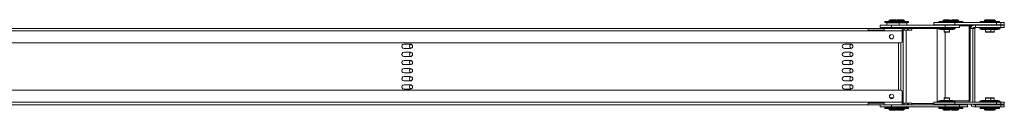
# Model space of a CAD drawing. Units: millimetres. Extents: x -3972 to 4619, y -2004 to -236.
# Drawn here: x -942 to -15, y -841 to -757 of the extents above; entities that cross this region are included whole.
import ezdxf

# ---------------------------------------------------------------- set-up
doc = ezdxf.new("R2010")
doc.units = ezdxf.units.MM
doc.layers.add('TANGENT EDGES', color=7, linetype='Continuous', lineweight=0)
doc.layers.add('VISIBLE', color=7, linetype='Continuous', lineweight=0)

msp = doc.modelspace()

# ---------------------------------------------------------------- linework, layer by layer
at = {"layer": 'TANGENT EDGES'}
for p, q in [((-123.23, -757.55), (-115.73, -757.55)), ((-115.73, -757.95), (-123.23, -757.95)), ((-115.73, -757.55), (-108.48, -757.55)), ((-108.48, -757.95), (-115.73, -757.95)), ((-72.55, -757.55), (-65.05, -757.55)), ((-65.05, -757.95), (-72.55, -757.95)), ((-64.99, -757.55), (-57.49, -757.55)), ((-57.49, -757.95), (-64.99, -757.95)), ((-61.09, -761.25), (-61.09, -759.25)), ((-33.48, -757.55), (-25.98, -757.55)), ((-25.98, -757.95), (-33.48, -757.95)), ((-25.98, -757.55), (-22.8, -757.55)), ((-22.8, -757.95), (-25.98, -757.95)), ((-22.01, -761.25), (-22.01, -759.25)), ((-972.01, -767), (-142.77, -767)), ((-127.77, -767), (-110.78, -767)), ((-120.82, -763.75), (-120.82, -761.75)), ((-110.75, -767), (-109.75, -767)), ((-109.27, -764.75), (-109.27, -766.25)), ((-108.8, -766.25), (-108.8, -764.75)), ((-107.09, -834.75), (-107.09, -766.25)), ((-105.77, -764.75), (-105.77, -766.25)), ((-105.22, -766.25), (-105.22, -764.75)), ((-101.75, -764.75), (-77.78, -764.75)), ((-77.78, -764.75), (-77.78, -833.75)), ((-75.16, -763.75), (-75.16, -764.25)), ((-66.3, -767.95), (-71.3, -767.95)), ((-70.33, -829.95), (-70.33, -768.05)), ((-70.14, -763.75), (-70.14, -761.75)), ((-56.8, -762.25), (-47.73, -762.25)), ((-47.73, -762.25), (-47.73, -832.75)), ((-46.28, -762.25), (-46.28, -764.75)), ((-44.23, -833.75), (-44.23, -764.75)), ((-44.23, -764.75), (-42.39, -764.75)), ((-42.39, -764.75), (-42.39, -833.75)), ((-27.23, -767.95), (-32.23, -767.95)), ((-24.05, -767.95), (-27.23, -767.95)), ((-17.75, -763.75), (-17.75, -761.75)), ((-14.57, -763.75), (-14.57, -761.75)), ((-114.2, -822.75), (-114.2, -778.25)), ((-112.06, -778.25), (-112.06, -822.75)), ((-110.75, -777.25), (-110.78, -777.25)), ((-110.78, -823.75), (-110.75, -823.75)), ((-142.77, -834), (-966.51, -834)), ((-110.78, -834), (-127.77, -834)), ((-121.98, -830.05), (-119.51, -830.05)), ((-109.75, -834), (-110.75, -834)), ((-109.27, -834.75), (-109.27, -836.25)), ((-108.8, -836.25), (-108.8, -834.75)), ((-105.77, -834.75), (-105.77, -836.25)), ((-105.22, -836.25), (-105.22, -834.75)), ((-71.3, -830.05), (-66.3, -830.05)), ((-47.73, -832.75), (-61.3, -832.75)), ((-61.09, -833.75), (-61.09, -835.75)), ((-32.23, -830.05), (-27.23, -830.05)), ((-27.23, -830.05), (-24.05, -830.05)), ((-22.01, -833.75), (-22.01, -835.75)), ((-123.23, -840.05), (-115.73, -840.05)), ((-115.73, -840.45), (-123.23, -840.45)), ((-120.82, -836.25), (-120.82, -838.25)), ((-115.73, -840.05), (-108.48, -840.05)), ((-108.48, -840.45), (-115.73, -840.45)), ((-80.8, -835.25), (-101.75, -835.25)), ((-72.55, -840.05), (-65.05, -840.05)), ((-65.05, -840.45), (-72.55, -840.45)), ((-70.14, -836.25), (-70.14, -838.25)), ((-64.99, -840.05), (-57.49, -840.05)), ((-57.49, -840.45), (-64.99, -840.45)), ((-33.48, -840.05), (-25.98, -840.05)), ((-25.98, -840.45), (-33.48, -840.45)), ((-25.98, -840.05), (-22.8, -840.05)), ((-22.8, -840.45), (-25.98, -840.45)), ((-17.75, -836.25), (-17.75, -838.25)), ((-14.57, -836.25), (-14.57, -838.25))]:
    msp.add_line(p, q, dxfattribs=at)
at = {"layer": 'VISIBLE'}
for p, q in [((-116.99, -758.05), (-126.98, -758.05)), ((-126.98, -758.05), (-126.98, -759.25)), ((-126.98, -759.25), (-116.99, -759.25)), ((-125.18, -759.25), (-125.38, -759.45)), ((-125.38, -759.45), (-113.58, -759.45)), ((-125.38, -761.75), (-125.38, -759.45)), ((-123.23, -757.95), (-123.23, -757.55)), ((-116.73, -756.55), (-122.23, -756.55)), ((-111.98, -758.05), (-116.99, -758.05)), ((-116.99, -759.25), (-111.98, -759.25)), ((-115.73, -757.95), (-115.73, -757.55)), ((-114.98, -756.55), (-114.98, -756.55)), ((-109.48, -756.55), (-114.98, -756.55)), ((-113.78, -759.25), (-113.58, -759.45)), ((-113.58, -759.45), (-106.33, -759.45)), ((-113.58, -761.75), (-113.58, -759.45)), ((-104.73, -758.05), (-111.98, -758.05)), ((-111.98, -758.05), (-111.98, -759.25)), ((-111.98, -759.25), (-104.73, -759.25)), ((-108.48, -757.95), (-108.48, -757.55)), ((-106.53, -759.25), (-106.33, -759.45)), ((-106.33, -761.75), (-106.33, -759.45)), ((-104.73, -758.05), (-104.73, -759.25)), ((-61.09, -759.25), (-80.8, -759.25)), ((-80.8, -761.25), (-80.8, -759.25)), ((-66.37, -758.05), (-76.3, -758.05)), ((-76.3, -758.05), (-76.3, -759.25)), ((-72.55, -757.95), (-72.55, -757.55)), ((-66.05, -756.55), (-71.55, -756.55)), ((-61.3, -758.05), (-66.37, -758.05)), ((-65.05, -757.95), (-65.05, -757.55)), ((-64.99, -757.95), (-64.99, -757.55)), ((-58.49, -756.55), (-63.99, -756.55)), ((-61.3, -758.05), (-61.3, -759.25)), ((-58.73, -758.05), (-61.3, -758.05)), ((-22.01, -759.25), (-61.09, -759.25)), ((-53.74, -758.05), (-58.73, -758.05)), ((-57.49, -757.95), (-57.49, -757.55)), ((-53.74, -758.05), (-53.74, -759.25)), ((-27.3, -758.05), (-37.23, -758.05)), ((-37.23, -758.05), (-37.23, -759.25)), ((-33.48, -757.95), (-33.48, -757.55)), ((-26.98, -756.55), (-32.48, -756.55)), ((-22.23, -758.05), (-27.3, -758.05)), ((-23.8, -756.55), (-26.98, -756.55)), ((-25.98, -757.95), (-25.98, -757.55)), ((-22.8, -757.95), (-22.8, -757.55)), ((-22.23, -758.05), (-22.23, -759.25)), ((-19.05, -758.05), (-22.23, -758.05)), ((-17.73, -759.25), (-22.01, -759.25)), ((-19.05, -758.05), (-19.05, -759.25)), ((-17.73, -761.25), (-17.73, -759.25)), ((-14.55, -759.25), (-17.73, -759.25)), ((-14.55, -761.25), (-14.55, -759.25)), ((-142.73, -764.75), (-966.71, -764.75)), ((-142.77, -767), (-127.77, -767)), ((-127.74, -764.75), (-142.73, -764.75)), ((-142.73, -764.75), (-142.73, -766.25)), ((-142.73, -766.25), (-127.77, -766.25)), ((-120.82, -761.75), (-131.48, -761.75)), ((-131.48, -763.75), (-131.48, -761.75)), ((-120.82, -763.75), (-131.48, -763.75)), ((-110.74, -764.75), (-127.74, -764.75)), ((-127.28, -764.25), (-127.48, -764.45)), ((-127.48, -764.45), (-111.48, -764.45)), ((-127.48, -764.75), (-127.48, -764.45)), ((-111.68, -764.25), (-127.28, -764.25)), ((-125.38, -764.25), (-125.38, -763.75)), ((-70.14, -761.75), (-120.82, -761.75)), ((-120.82, -763.75), (-70.14, -763.75)), ((-113.58, -764.25), (-113.58, -763.75)), ((-107.1, -764.25), (-111.68, -764.25)), ((-111.68, -764.25), (-111.48, -764.45)), ((-111.48, -764.45), (-107.09, -764.45)), ((-111.48, -764.75), (-111.48, -764.45)), ((-110.78, -777.25), (-110.78, -767)), ((-110.75, -767), (-110.75, -777.25)), ((-110.74, -764.75), (-110.72, -764.75)), ((-110.72, -766.25), (-110.74, -766.25)), ((-110.72, -764.75), (-109.27, -764.75)), ((-110.72, -764.75), (-110.72, -766.25)), ((-109.27, -766.25), (-110.72, -766.25)), ((-109.75, -834.75), (-109.75, -766.25)), ((-108.8, -764.75), (-109.27, -764.75)), ((-109.27, -766.25), (-108.8, -766.25)), ((-108.8, -764.75), (-105.77, -764.75)), ((-105.77, -766.25), (-108.8, -766.25)), ((-105.22, -764.75), (-105.77, -764.75)), ((-105.77, -766.25), (-105.22, -766.25)), ((-101.75, -764.75), (-105.22, -764.75)), ((-101.75, -766.25), (-105.22, -766.25)), ((-101.75, -766.25), (-101.75, -764.75)), ((-61.09, -761.25), (-80.8, -761.25)), ((-77.78, -764.75), (-76.8, -764.75)), ((-76.6, -764.25), (-76.8, -764.45)), ((-76.8, -764.45), (-60.8, -764.45)), ((-76.8, -764.75), (-76.8, -764.45)), ((-76.8, -764.75), (-60.8, -764.75)), ((-61, -764.25), (-76.6, -764.25)), ((-74.8, -765.75), (-62.8, -765.75)), ((-74.7, -761.75), (-74.7, -761.25)), ((-74.7, -764.25), (-74.7, -763.75)), ((-71.3, -767.95), (-71.3, -765.75)), ((-71.2, -768.05), (-66.4, -768.05)), ((-56.8, -761.75), (-70.14, -761.75)), ((-56.8, -763.75), (-70.14, -763.75)), ((-66.3, -767.95), (-66.3, -765.75)), ((-62.9, -761.75), (-62.9, -761.25)), ((-62.9, -764.25), (-62.9, -763.75)), ((-61.09, -761.25), (-22.01, -761.25)), ((-61, -764.25), (-60.8, -764.45)), ((-60.8, -764.75), (-60.8, -764.45)), ((-56.8, -763.75), (-56.8, -761.75)), ((-47.73, -762.25), (-46.66, -762.25)), ((-46.66, -832.75), (-46.66, -762.25)), ((-46.66, -762.25), (-46.28, -762.25)), ((-44.23, -764.75), (-46.66, -764.75)), ((-44.88, -762.25), (-46.28, -762.25)), ((-41.73, -761.75), (-43.23, -761.75)), ((-43.23, -763.75), (-41.73, -763.75)), ((-42.39, -764.75), (-42.38, -764.75)), ((-42.38, -833.75), (-42.38, -764.75)), ((-17.75, -761.75), (-41.73, -761.75)), ((-41.73, -763.75), (-41.73, -761.75)), ((-17.75, -763.75), (-41.73, -763.75)), ((-37.53, -764.25), (-37.73, -764.45)), ((-37.73, -764.45), (-21.73, -764.45)), ((-37.73, -764.75), (-37.73, -764.45)), ((-37.73, -764.75), (-21.73, -764.75)), ((-21.93, -764.25), (-37.53, -764.25)), ((-35.73, -765.75), (-23.73, -765.75)), ((-35.63, -761.75), (-35.63, -761.25)), ((-35.63, -764.25), (-35.63, -763.75)), ((-32.23, -767.95), (-32.23, -765.75)), ((-32.13, -768.05), (-27.33, -768.05)), ((-27.33, -768.05), (-24.15, -768.05)), ((-27.23, -767.95), (-27.23, -765.75)), ((-24.05, -767.95), (-24.05, -765.75)), ((-23.83, -761.75), (-23.83, -761.25)), ((-23.83, -764.25), (-23.83, -763.75)), ((-23.73, -765.75), (-20.55, -765.75)), ((-17.73, -761.25), (-22.01, -761.25)), ((-21.93, -764.25), (-21.73, -764.45)), ((-18.75, -764.25), (-21.93, -764.25)), ((-21.73, -764.75), (-21.73, -764.45)), ((-21.73, -764.45), (-18.55, -764.45)), ((-21.73, -764.75), (-18.55, -764.75)), ((-20.65, -761.75), (-20.65, -761.25)), ((-20.65, -764.25), (-20.65, -763.75)), ((-18.75, -764.25), (-18.55, -764.45)), ((-18.55, -764.75), (-18.55, -764.45)), ((-14.57, -761.75), (-17.75, -761.75)), ((-17.75, -763.75), (-14.57, -763.75)), ((-14.55, -761.25), (-17.73, -761.25)), ((-14.55, -761.75), (-14.57, -761.75)), ((-14.55, -763.75), (-14.57, -763.75)), ((-14.55, -763.75), (-14.55, -761.75)), ((-111.78, -778.25), (-990.16, -778.25)), ((-111.78, -778.25), (-111.75, -778.25)), ((-580.13, -779.44), (-574.13, -779.44)), ((-574.13, -783.44), (-580.13, -783.44)), ((-580.13, -787.06), (-574.13, -787.06)), ((-165.2, -779.44), (-159.2, -779.44)), ((-159.2, -783.44), (-165.2, -783.44)), ((-165.2, -787.06), (-159.2, -787.06)), ((-574.13, -791.06), (-580.13, -791.06)), ((-580.13, -794.68), (-574.13, -794.68)), ((-159.2, -791.06), (-165.2, -791.06)), ((-165.2, -794.68), (-159.2, -794.68)), ((-574.13, -798.68), (-580.13, -798.68)), ((-580.13, -802.31), (-574.13, -802.31)), ((-574.13, -806.31), (-580.13, -806.31)), ((-159.2, -798.68), (-165.2, -798.68)), ((-165.2, -802.31), (-159.2, -802.31)), ((-159.2, -806.31), (-165.2, -806.31)), ((-580.13, -809.93), (-574.13, -809.93)), ((-574.13, -813.93), (-580.13, -813.93)), ((-165.2, -809.93), (-159.2, -809.93)), ((-159.2, -813.93), (-165.2, -813.93)), ((-990.16, -822.75), (-111.78, -822.75)), ((-580.13, -817.55), (-574.13, -817.55)), ((-574.13, -821.55), (-580.13, -821.55)), ((-165.2, -817.55), (-159.2, -817.55)), ((-159.2, -821.55), (-165.2, -821.55)), ((-111.75, -822.75), (-111.78, -822.75)), ((-110.78, -834), (-110.78, -823.75)), ((-110.75, -823.75), (-110.75, -834)), ((-127.77, -834), (-142.77, -834)), ((-127.77, -834.75), (-142.73, -834.75)), ((-142.73, -834.75), (-142.73, -836.25)), ((-121.98, -830.05), (-121.98, -830.08)), ((-119.4, -829.95), (-121.88, -829.95)), ((-110.74, -834.75), (-110.72, -834.75)), ((-110.72, -834.75), (-109.27, -834.75)), ((-110.72, -836.25), (-110.72, -834.75)), ((-108.8, -834.75), (-109.27, -834.75)), ((-108.8, -834.75), (-105.77, -834.75)), ((-105.22, -834.75), (-105.77, -834.75)), ((-101.75, -834.75), (-105.22, -834.75)), ((-101.75, -834.75), (-101.75, -836.25)), ((-80.8, -833.75), (-61.09, -833.75)), ((-80.8, -833.75), (-80.8, -835.75)), ((-60.8, -833.25), (-76.8, -833.25)), ((-76.8, -833.25), (-76.8, -833.55)), ((-60.8, -833.55), (-76.8, -833.55)), ((-76.6, -833.75), (-76.8, -833.55)), ((-62.8, -832.25), (-74.8, -832.25)), ((-71.3, -830.05), (-71.3, -832.25)), ((-66.4, -829.95), (-71.2, -829.95)), ((-66.3, -830.05), (-66.3, -832.25)), ((-22.01, -833.75), (-61.09, -833.75)), ((-61, -833.75), (-60.8, -833.55)), ((-60.8, -833.25), (-60.8, -833.55)), ((-47.73, -832.75), (-46.66, -832.75)), ((-21.73, -833.25), (-37.73, -833.25)), ((-37.73, -833.25), (-37.73, -833.55)), ((-21.73, -833.55), (-37.73, -833.55)), ((-37.53, -833.75), (-37.73, -833.55)), ((-23.73, -832.25), (-35.73, -832.25)), ((-32.23, -830.05), (-32.23, -832.25)), ((-27.33, -829.95), (-32.13, -829.95)), ((-24.15, -829.95), (-27.33, -829.95)), ((-27.23, -830.05), (-27.23, -832.25)), ((-24.05, -830.05), (-24.05, -832.25)), ((-20.55, -832.25), (-23.73, -832.25)), ((-22.01, -833.75), (-17.73, -833.75)), ((-21.93, -833.75), (-21.73, -833.55)), ((-21.73, -833.25), (-21.73, -833.55)), ((-18.55, -833.25), (-21.73, -833.25)), ((-18.55, -833.55), (-21.73, -833.55)), ((-18.75, -833.75), (-18.55, -833.55)), ((-18.55, -833.25), (-18.55, -833.55)), ((-17.73, -833.75), (-17.73, -835.75)), ((-17.73, -833.75), (-14.55, -833.75)), ((-14.55, -833.75), (-14.55, -835.75)), ((-962.51, -836.25), (-142.73, -836.25)), ((-142.73, -836.25), (-127.74, -836.25)), ((-131.48, -836.25), (-131.48, -838.25)), ((-131.48, -838.25), (-120.82, -838.25)), ((-127.74, -836.25), (-110.74, -836.25)), ((-114.25, -838.75), (-126.98, -838.75)), ((-126.98, -838.75), (-126.98, -839.95)), ((-126.98, -839.95), (-114.25, -839.95)), ((-125.38, -838.25), (-125.38, -838.55)), ((-113.58, -838.55), (-125.38, -838.55)), ((-125.18, -838.75), (-125.38, -838.55)), ((-123.23, -840.05), (-123.23, -840.45)), ((-122.23, -841.45), (-116.73, -841.45)), ((-120.82, -838.25), (-70.14, -838.25)), ((-115.73, -840.05), (-115.73, -840.45)), ((-114.98, -841.45), (-109.48, -841.45)), ((-114.98, -841.45), (-114.98, -841.45)), ((-111.98, -838.75), (-114.25, -838.75)), ((-114.25, -839.95), (-111.98, -839.95)), ((-113.78, -838.75), (-113.58, -838.55)), ((-113.58, -838.25), (-113.58, -838.55)), ((-106.33, -838.55), (-113.58, -838.55)), ((-104.73, -838.75), (-111.98, -838.75)), ((-111.98, -838.75), (-111.98, -839.95)), ((-111.98, -839.95), (-104.73, -839.95)), ((-110.72, -836.25), (-110.74, -836.25)), ((-109.27, -836.25), (-110.72, -836.25)), ((-109.27, -836.25), (-108.8, -836.25)), ((-108.52, -836.25), (-108.8, -836.25)), ((-70.14, -836.25), (-108.52, -836.25)), ((-108.48, -840.05), (-108.48, -840.45)), ((-106.53, -838.75), (-106.33, -838.55)), ((-106.33, -838.25), (-106.33, -838.55)), ((-104.73, -838.75), (-104.73, -839.95)), ((-80.8, -835.75), (-61.09, -835.75)), ((-63.61, -838.75), (-76.3, -838.75)), ((-76.3, -838.75), (-76.3, -839.95)), ((-76.3, -839.95), (-63.61, -839.95)), ((-74.7, -835.75), (-74.7, -836.25)), ((-74.7, -838.25), (-74.7, -838.55)), ((-62.9, -838.55), (-74.7, -838.55)), ((-74.5, -838.75), (-74.7, -838.55)), ((-72.55, -840.05), (-72.55, -840.45)), ((-71.55, -841.45), (-66.05, -841.45)), ((-70.14, -836.25), (-56.8, -836.25)), ((-70.14, -838.25), (-56.8, -838.25)), ((-65.05, -840.05), (-65.05, -840.45)), ((-64.99, -840.05), (-64.99, -840.45)), ((-63.99, -841.45), (-58.49, -841.45)), ((-61.3, -838.75), (-63.61, -838.75)), ((-63.61, -839.95), (-61.3, -839.95)), ((-63.1, -838.75), (-62.9, -838.55)), ((-62.9, -835.75), (-62.9, -836.25)), ((-62.9, -838.25), (-62.9, -838.55)), ((-55.34, -838.55), (-62.9, -838.55)), ((-61.3, -838.75), (-61.3, -839.95)), ((-55.99, -838.75), (-61.3, -838.75)), ((-61.3, -839.95), (-55.99, -839.95)), ((-61.09, -835.75), (-22.01, -835.75)), ((-57.49, -840.05), (-57.49, -840.45)), ((-56.8, -836.25), (-56.8, -838.25)), ((-56.8, -836.25), (-49.24, -836.25)), ((-56.8, -838.25), (-49.24, -838.25)), ((-53.74, -838.75), (-55.99, -838.75)), ((-55.99, -839.95), (-53.74, -839.95)), ((-55.54, -838.75), (-55.34, -838.55)), ((-55.34, -835.75), (-55.34, -836.25)), ((-55.34, -838.25), (-55.34, -838.55)), ((-53.74, -838.75), (-53.74, -839.95)), ((-49.24, -836.25), (-49.24, -838.25)), ((-41.73, -836.25), (-43.23, -836.25)), ((-43.23, -838.25), (-41.73, -838.25)), ((-41.73, -836.25), (-17.75, -836.25)), ((-41.73, -836.25), (-41.73, -838.25)), ((-41.73, -838.25), (-17.75, -838.25)), ((-24.54, -838.75), (-37.23, -838.75)), ((-37.23, -838.75), (-37.23, -839.95)), ((-37.23, -839.95), (-24.54, -839.95)), ((-35.63, -835.75), (-35.63, -836.25)), ((-35.63, -838.25), (-35.63, -838.55)), ((-23.83, -838.55), (-35.63, -838.55)), ((-35.43, -838.75), (-35.63, -838.55)), ((-33.48, -840.05), (-33.48, -840.45)), ((-32.48, -841.45), (-26.98, -841.45)), ((-26.98, -841.45), (-23.8, -841.45)), ((-25.98, -840.05), (-25.98, -840.45)), ((-22.23, -838.75), (-24.54, -838.75)), ((-24.54, -839.95), (-22.23, -839.95)), ((-24.03, -838.75), (-23.83, -838.55)), ((-23.83, -835.75), (-23.83, -836.25)), ((-23.83, -838.25), (-23.83, -838.55)), ((-20.65, -838.55), (-23.83, -838.55)), ((-22.8, -840.05), (-22.8, -840.45)), ((-22.23, -838.75), (-22.23, -839.95)), ((-21.3, -838.75), (-22.23, -838.75)), ((-22.23, -839.95), (-21.3, -839.95)), ((-22.01, -835.75), (-17.73, -835.75)), ((-19.05, -838.75), (-21.3, -838.75)), ((-21.3, -839.95), (-19.05, -839.95)), ((-20.85, -838.75), (-20.65, -838.55)), ((-20.65, -835.75), (-20.65, -836.25)), ((-20.65, -838.25), (-20.65, -838.55)), ((-19.05, -838.75), (-19.05, -839.95)), ((-14.57, -836.25), (-17.75, -836.25)), ((-17.75, -838.25), (-14.57, -838.25)), ((-17.73, -835.75), (-14.55, -835.75)), ((-14.57, -836.25), (-14.55, -836.25)), ((-14.57, -838.25), (-14.55, -838.25)), ((-14.55, -836.25), (-14.55, -838.25))]:
    msp.add_line(p, q, dxfattribs=at)
for centre, radius, start, end in [((-122.23, -757.55), 1, 90, 180), ((-123.13, -757.95), 0.1, 180, 270), ((-116.73, -757.55), 1, 360, 90), ((-114.98, -757.55), 1, 90, 150.71144), ((-115.83, -757.95), 0.1, 270, 360), ((-109.48, -757.55), 1, 360, 90), ((-108.58, -757.95), 0.1, 270, 0), ((-71.55, -757.55), 1, 90, 180), ((-72.45, -757.95), 0.1, 180, 270), ((-66.05, -757.55), 1, 360, 90), ((-65.15, -757.95), 0.1, 270, 0), ((-63.99, -757.55), 1, 90, 180), ((-64.89, -757.95), 0.1, 180, 270), ((-58.49, -757.55), 1, 360, 90), ((-57.59, -757.95), 0.1, 270, 360), ((-32.48, -757.55), 1, 90, 180), ((-33.38, -757.95), 0.1, 180, 270), ((-26.98, -757.55), 1, 360, 90), ((-26.08, -757.95), 0.1, 270, 0), ((-23.8, -757.55), 1, 360, 90), ((-22.9, -757.95), 0.1, 270, 360), ((-74.8, -763.25), 2.5, 216.8699, 270), ((-71.2, -767.95), 0.1, 180, 270), ((-66.4, -767.95), 0.1, 270, 0), ((-62.8, -763.25), 2.5, 270, 323.1301), ((-35.73, -763.25), 2.5, 216.8699, 270), ((-32.13, -767.95), 0.1, 180, 270), ((-27.33, -767.95), 0.1, 270, 0), ((-24.15, -767.95), 0.1, 270, 0), ((-23.73, -763.25), 2.5, 270, 323.1301), ((-20.55, -763.25), 2.5, 270, 323.1301), ((-121.88, -830.05), 0.1, 90, 180), ((-74.8, -834.75), 2.5, 90, 143.1301), ((-71.2, -830.05), 0.1, 90, 180), ((-66.4, -830.05), 0.1, 360, 90), ((-62.8, -834.75), 2.5, 36.8699, 90), ((-35.73, -834.75), 2.5, 90, 143.1301), ((-32.13, -830.05), 0.1, 90, 180), ((-27.33, -830.05), 0.1, 0, 90), ((-24.15, -830.05), 0.1, 0, 90), ((-23.73, -834.75), 2.5, 36.8699, 90), ((-20.55, -834.75), 2.5, 36.8699, 90), ((-123.13, -840.05), 0.1, 90, 180), ((-122.23, -840.45), 1, 180, 270), ((-116.73, -840.45), 1, 270, 360), ((-114.98, -840.45), 1, 209.28856, 270), ((-115.83, -840.05), 0.1, 0, 90), ((-109.48, -840.45), 1, 270, 360), ((-108.58, -840.05), 0.1, 0, 90), ((-72.45, -840.05), 0.1, 90, 180), ((-71.55, -840.45), 1, 180, 270), ((-66.05, -840.45), 1, 270, 360), ((-65.15, -840.05), 0.1, 0, 90), ((-64.89, -840.05), 0.1, 90, 180), ((-63.99, -840.45), 1, 180, 270), ((-58.49, -840.45), 1, 270, 360), ((-57.59, -840.05), 0.1, 0, 90), ((-33.38, -840.05), 0.1, 90, 180), ((-32.48, -840.45), 1, 180, 270), ((-26.98, -840.45), 1, 270, 360), ((-26.08, -840.05), 0.1, 360, 90), ((-23.8, -840.45), 1, 270, 360), ((-22.9, -840.05), 0.1, 0, 90)]:
    msp.add_arc(centre, radius, start, end, dxfattribs=at)
for centre, major_axis, ratio, start_param, end_param in [((-142.73, -767), (0, -2.25), 0.017431, -3.141593, -1.570796), ((-142.73, -767), (0, 0.75), 0.017431, 0, 1.570796), ((-142.21, -767), (0, 0.75), 0.017431, -1.570796, 0), ((-142.21, -767), (0, 2.25), 0.017431, -1.570796, -1.230959), ((-135.37, -767), (0, 2.25), 0.009474, 1.230959, 1.570796), ((-135.37, -767), (0, 0.75), 0.009474, 0, 1.570796), ((-135.09, -767), (0, 0.75), 0.009474, -1.570796, 0), ((-135.09, -767), (0, 2.25), 0.009474, -1.570796, -1.230959), ((-127.74, -767), (0, 2.25), 0.017431, 0, 1.570796), ((-110.74, -767), (0, -2.25), 0.017431, -3.141593, -1.570796), ((-110.74, -767), (0, -0.75), 0.017431, -3.141593, -1.570796), ((-110.82, -772), (0, 5), 0.358348, -0.637127, -0.037927), ((-107.2, -764.75), (0, -1), 0.112152, 1.570796, 3.141593), ((-77.89, -764.75), (0, -1), 0.112152, 1.570796, 3.141593), ((-77.89, -764.75), (0, -3), 0.112152, 1.570796, 1.910633), ((-76.56, -766.25), (0, 4), 0.258703, 0.895665, 1.1864), ((-47.09, -762.25), (0, -1), 0.642696, -3.141593, -1.570796), ((-44.27, -762.25), (0, 3), 0.733039, 1.230959, 1.570796), ((-43.23, -764.75), (0, -3), 0.998055, -3.141593, -1.570796), ((-44.27, -762.25), (0, -1), 0.733039, -3.141593, -1.570796), ((-43.23, -764.75), (0, -1), 0.998055, -3.141593, -1.570796), ((-41.39, -764.75), (0, -1), 0.998055, -3.141593, -1.570796), ((-120.78, -772.5), (0, 2), 0.999848, 0, 3.141593), ((-120.75, -772.5), (0, 2), 0.999848, 0.006538, 3.135055), ((-120.78, -772.5), (0, 2), 0.999848, 4.712389, 6.283185), ((-120.78, -772.5), (0, 2), 0.999848, 3.141593, 4.712389), ((-111.78, -777.25), (0, -1), 0.999848, 0, 1.570796), ((-111.75, -777.25), (0, -1), 0.999848, 0, 1.570796), ((-580.13, -781.44), (0, 2), 0.999848, 0, 3.141593), ((-580.13, -789.06), (0, 2), 0.999848, 0, 3.141593), ((-580.11, -781.44), (0, 2), 0.999848, 0, 3.141593), ((-580.11, -789.06), (0, 2), 0.999848, 0, 3.141593), ((-573.06, -781.44), (0, -2), 0.999955, -2.870465, -0.271128), ((-573.06, -789.06), (0, -2), 0.999955, -2.870465, -0.271128), ((-573.05, -781.44), (0, -2), 0.999955, -2.866776, -0.274817), ((-573.05, -789.06), (0, -2), 0.999955, -2.866776, -0.274817), ((-574.13, -781.44), (0, 2), 0.999848, 3.141593, 6.283185), ((-574.13, -789.06), (0, 2), 0.999848, 3.141593, 6.283185), ((-165.2, -781.44), (0, 2), 0.999848, 0, 3.141593), ((-165.2, -789.06), (0, 2), 0.999848, 0, 3.141593), ((-165.17, -781.44), (0, 2), 0.999848, 0, 3.141593), ((-165.17, -789.06), (0, 2), 0.999848, 0, 3.141593), ((-158.08, -781.44), (0, -2), 0.999955, -2.858917, -0.282675), ((-158.08, -789.06), (0, -2), 0.999955, -2.858917, -0.282675), ((-158.07, -781.44), (0, -2), 0.999955, -2.855216, -0.286377), ((-158.07, -789.06), (0, -2), 0.999955, -2.855216, -0.286377), ((-159.2, -781.44), (0, 2), 0.999848, 3.141593, 6.283185), ((-159.2, -789.06), (0, 2), 0.999848, 3.141593, 6.283185), ((-580.13, -796.68), (0, 2), 0.999848, 0, 3.141593), ((-580.11, -796.68), (0, 2), 0.999848, 0, 3.141593), ((-573.06, -796.68), (0, -2), 0.999955, -2.870465, -0.271128), ((-573.05, -796.68), (0, -2), 0.999955, -2.866776, -0.274817), ((-574.13, -796.68), (0, 2), 0.999848, 3.141593, 6.283185), ((-165.2, -796.68), (0, 2), 0.999848, 0, 3.141593), ((-165.17, -796.68), (0, 2), 0.999848, 0, 3.141593), ((-158.08, -796.68), (0, -2), 0.999955, -2.858917, -0.282675), ((-158.07, -796.68), (0, -2), 0.999955, -2.855216, -0.286377), ((-159.2, -796.68), (0, 2), 0.999848, 3.141593, 6.283185), ((-580.13, -804.31), (0, 2), 0.999848, 0, 3.141593), ((-580.11, -804.31), (0, 2), 0.999848, 0, 3.141593), ((-573.06, -804.31), (0, -2), 0.999955, -2.870465, -0.271128), ((-573.05, -804.31), (0, -2), 0.999955, -2.866776, -0.274817), ((-574.13, -804.31), (0, 2), 0.999848, 3.141593, 6.283185), ((-165.2, -804.31), (0, 2), 0.999848, 0, 3.141593), ((-165.17, -804.31), (0, 2), 0.999848, 0, 3.141593), ((-158.08, -804.31), (0, -2), 0.999955, -2.858917, -0.282675), ((-158.07, -804.31), (0, -2), 0.999955, -2.855216, -0.286377), ((-159.2, -804.31), (0, 2), 0.999848, 3.141593, 6.283185), ((-580.13, -811.93), (0, 2), 0.999848, 0, 3.141593), ((-580.11, -811.93), (0, 2), 0.999848, 0, 3.141593), ((-573.06, -811.93), (0, -2), 0.999955, -2.870465, -0.271128), ((-573.05, -811.93), (0, -2), 0.999955, -2.866776, -0.274817), ((-574.13, -811.93), (0, 2), 0.999848, 3.141593, 6.283185), ((-165.2, -811.93), (0, 2), 0.999848, 0, 3.141593), ((-165.17, -811.93), (0, 2), 0.999848, 0, 3.141593), ((-158.08, -811.93), (0, -2), 0.999955, -2.858917, -0.282675), ((-158.07, -811.93), (0, -2), 0.999955, -2.855216, -0.286377), ((-159.2, -811.93), (0, 2), 0.999848, 3.141593, 6.283185), ((-580.13, -819.55), (0, 2), 0.999848, 0, 3.141593), ((-580.11, -819.55), (0, 2), 0.999848, 0, 3.141593), ((-573.06, -819.55), (0, -2), 0.999955, -2.870465, -0.271128), ((-573.05, -819.55), (0, -2), 0.999955, -2.866776, -0.274817), ((-574.13, -819.55), (0, 2), 0.999848, 3.141593, 6.283185), ((-165.2, -819.55), (0, 2), 0.999848, 0, 3.141593), ((-165.17, -819.55), (0, 2), 0.999848, 0, 3.141593), ((-158.08, -819.55), (0, -2), 0.999955, -2.858917, -0.282675), ((-158.07, -819.55), (0, -2), 0.999955, -2.855216, -0.286377), ((-159.2, -819.55), (0, 2), 0.999848, 3.141593, 6.283185), ((-111.78, -823.75), (0, 1), 0.999848, 4.712389, 6.283185), ((-111.75, -823.75), (0, 1), 0.999848, 4.712389, 6.283185), ((-142.73, -834), (0, -2.25), 0.017431, -1.570796, 0), ((-142.73, -834), (0, -0.75), 0.017431, -1.570796, 0), ((-142.21, -834), (0, -0.75), 0.017431, 0, 1.570796), ((-142.21, -834), (0, 2.25), 0.017431, 4.372552, 4.712389), ((-135.37, -834), (0, -2.25), 0.009474, -1.570796, -1.230959), ((-135.37, -834), (0, -0.75), 0.009474, -1.570796, 0), ((-135.09, -834), (0, 0.75), 0.009474, 3.141593, 4.712389), ((-135.09, -834), (0, 2.25), 0.009474, 4.372552, 4.712389), ((-127.74, -834), (0, 2.25), 0.017431, 1.570796, 3.141593), ((-120.78, -828.5), (0, -2), 0.999848, -3.141593, 0), ((-120.75, -828.5), (0, 2), 0.999848, 0.006538, 3.135055), ((-120.78, -828.5), (0, -2), 0.999848, 1.570796, 3.141593), ((-120.78, -828.5), (0, -2), 0.999848, 0, 1.570796), ((-110.74, -834), (0, -2.25), 0.017431, -1.570796, 0), ((-110.82, -829), (0, -5), 0.358348, 0.037927, 0.637127), ((-110.74, -834), (0, 0.75), 0.017431, 1.570796, 3.141593), ((-47.09, -832.75), (0, -1), 0.642696, -1.570796, 0), ((-77.89, -835.25), (0, -1), 0.112152, 0, 1.047198), ((-77.89, -835.25), (0, -3), 0.112152, 1.230959, 1.403348), ((-43.23, -835.25), (0, -3), 0.998055, -1.403348, 0), ((-43.23, -835.25), (0, -1), 0.998055, -1.047198, 0), ((-41.39, -835.25), (0, -1), 0.998055, -1.047198, 0)]:
    msp.add_ellipse(centre, major_axis=major_axis, ratio=ratio, start_param=start_param, end_param=end_param, dxfattribs=at)

doc.saveas('drawing.dxf')
